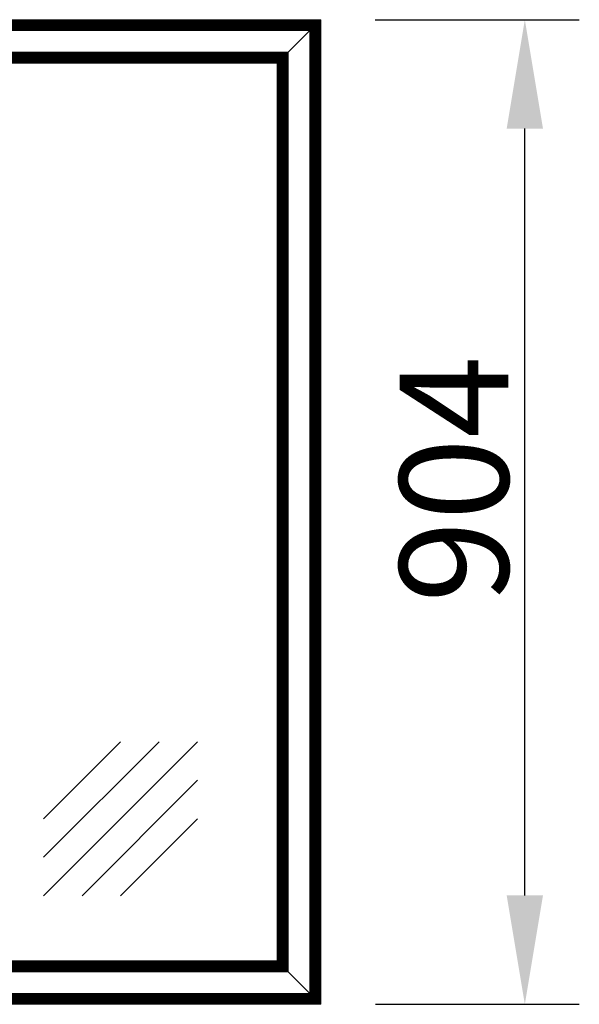
# Model space of a CAD drawing. Units: millimetres. Extents: x -13780 to 62911, y -6382 to 17673.
# Drawn here: x -5440 to -4926, y 2565 to 3469 of the extents above; entities that cross this region are included whole.
import ezdxf

# ---------------------------------------------------------------- set-up
doc = ezdxf.new("R2010")
doc.units = ezdxf.units.MM
for name, color, linetype, lineweight in [('Geel', 2, 'Continuous', 9), ('Lichtgrijs - Accering', 9, 'Continuous', 5), ('Rood', 1, 'Continuous', 18)]:
    doc.layers.add(name, color=color, linetype=linetype, lineweight=lineweight)
doc.styles.get("Standard").update_dxf_attribs({"font": 'arial.ttf'})
doc.dimstyles.new('ISO-25', dxfattribs={"dimtxt": 2.5, "dimasz": 2.5, "dimexe": 1.25, "dimexo": 0.625, "dimtad": 1, "dimtxsty": 'Standard', "dimcen": 2.5, "dimadec": 0, "dimazin": 0, "dimtfac": 1, "dimtmove": 0, "dimatfit": 3, "dimfxl": 1, "dimarcsym": 0})

# ---------------------------------------------------------------- blocks, each defined once
blk = doc.blocks.new('*D50')
at = {"layer": 'Defpoints', "color": 0, "transparency": 16777216}
for p in [(-5163.47, 3468.88), (-4976.05, 3468.88), (-5163.23, 2564.88)]:
    blk.add_point(p, dxfattribs=at)
at = {"layer": 'Rood', "color": 0, "lineweight": -2, "transparency": 16777216}
for p, q in [((-5113.47, 3468.88), (-4926.05, 3468.88)), ((-4976.05, 2664.88), (-4976.05, 3368.88)), ((-5113.23, 2564.88), (-4926.05, 2564.88))]:
    blk.add_line(p, q, dxfattribs=at)
at = {"layer": 'Rood', "color": 0, "transparency": 16777216}
for points in [[(-4992.72, 3368.88), (-4959.38, 3368.88), (-4976.05, 3468.88)], [(-4992.72, 2664.88), (-4959.38, 2664.88), (-4976.05, 2564.88)]]:
    blk.add_solid(points, dxfattribs=at)
at = {"layer": 'Rood', "color": 0, "transparency": 16777216, "insert": (-5041.05, 3046.88), "char_height": 100, "attachment_point": 5, "rotation": 90}
blk.add_mtext('{\\fISOCPEUR|b0|i0|c0|p34;\\C2;904}', dxfattribs=at)
blk = doc.blocks.new('tussenwand glaspaneel')
at = {"layer": 'Geel'}
for p, q in [((-5953.47, 3468.88), (-5163.47, 3468.88)), ((-5953.23, 3468.64), (-5163.71, 3468.64)), ((-5163.76, 3468.59), (-5953.17, 3468.59)), ((-5952.99, 3468.41), (-5163.94, 3468.41)), ((-5164.11, 3468.24), (-5952.82, 3468.24)), ((-5952.64, 3468.06), (-5164.29, 3468.06)), ((-5164.6, 3467.75), (-5952.33, 3467.75)), ((-5952.15, 3467.57), (-5164.78, 3467.57)), ((-5164.95, 3467.4), (-5951.98, 3467.4)), ((-5951.8, 3467.22), (-5165.13, 3467.22)), ((-5165.44, 3466.91), (-5951.49, 3466.91)), ((-5951.31, 3466.73), (-5165.62, 3466.73)), ((-5165.79, 3466.56), (-5951.14, 3466.56)), ((-5950.96, 3466.38), (-5165.97, 3466.38)), ((-5166.28, 3466.07), (-5950.65, 3466.07)), ((-5950.47, 3465.89), (-5166.46, 3465.89)), ((-5166.63, 3465.72), (-5950.3, 3465.72)), ((-5950.12, 3465.54), (-5166.81, 3465.54)), ((-5167.12, 3465.23), (-5949.81, 3465.23)), ((-5949.63, 3465.05), (-5167.3, 3465.05)), ((-5167.47, 3464.88), (-5949.46, 3464.88)), ((-5949.28, 3464.7), (-5167.65, 3464.7)), ((-5167.96, 3464.39), (-5948.97, 3464.39)), ((-5948.79, 3464.21), (-5168.14, 3464.21)), ((-5168.31, 3464.04), (-5948.62, 3464.04)), ((-5948.44, 3463.86), (-5168.49, 3463.86)), ((-5168.8, 3463.55), (-5948.13, 3463.55)), ((-5947.95, 3463.37), (-5168.98, 3463.37)), ((-5169.15, 3463.2), (-5947.78, 3463.2)), ((-5947.6, 3463.02), (-5169.33, 3463.02)), ((-5169.64, 3462.71), (-5947.29, 3462.71)), ((-5947.11, 3462.53), (-5169.82, 3462.53)), ((-5169.99, 3462.36), (-5946.94, 3462.36)), ((-5169.99, 3462.36), (-5170.17, 3462.18)), ((-5170.17, 3462.18), (-5169.99, 3462.36)), ((-5169.99, 3462.36), (-5169.82, 3462.53)), ((-5169.82, 3462.53), (-5169.99, 3462.36)), ((-5169.99, 2571.41), (-5169.99, 3462.36)), ((-5169.64, 3462.71), (-5169.82, 3462.53)), ((-5169.82, 3462.53), (-5169.64, 3462.71)), ((-5169.82, 3462.53), (-5169.82, 2571.24)), ((-5169.33, 3463.02), (-5169.64, 3462.71)), ((-5169.64, 3462.71), (-5169.33, 3463.02)), ((-5169.64, 2571.06), (-5169.64, 3462.71)), ((-5169.15, 3463.2), (-5169.33, 3463.02)), ((-5169.33, 3463.02), (-5169.15, 3463.2)), ((-5169.33, 3463.02), (-5169.33, 2570.75)), ((-5169.15, 3463.2), (-5168.98, 3463.37)), ((-5168.98, 3463.37), (-5169.15, 3463.2)), ((-5169.15, 2570.57), (-5169.15, 3463.2)), ((-5168.8, 3463.55), (-5168.98, 3463.37)), ((-5168.98, 3463.37), (-5168.8, 3463.55)), ((-5168.98, 3463.37), (-5168.98, 2570.4)), ((-5168.49, 3463.86), (-5168.8, 3463.55)), ((-5168.8, 3463.55), (-5168.49, 3463.86)), ((-5168.8, 2570.22), (-5168.8, 3463.55)), ((-5168.31, 3464.04), (-5168.49, 3463.86)), ((-5168.49, 3463.86), (-5168.31, 3464.04)), ((-5168.49, 3463.86), (-5168.49, 2569.91)), ((-5168.31, 3464.04), (-5168.14, 3464.21)), ((-5168.14, 3464.21), (-5168.31, 3464.04)), ((-5168.31, 2569.73), (-5168.31, 3464.04)), ((-5167.96, 3464.39), (-5168.14, 3464.21)), ((-5168.14, 3464.21), (-5167.96, 3464.39)), ((-5168.14, 3464.21), (-5168.14, 2569.56)), ((-5167.65, 3464.7), (-5167.96, 3464.39)), ((-5167.96, 3464.39), (-5167.65, 3464.7)), ((-5167.96, 2569.38), (-5167.96, 3464.39)), ((-5167.47, 3464.88), (-5167.65, 3464.7)), ((-5167.65, 3464.7), (-5167.47, 3464.88)), ((-5167.65, 3464.7), (-5167.65, 2569.07)), ((-5167.47, 3464.88), (-5167.3, 3465.05)), ((-5167.3, 3465.05), (-5167.47, 3464.88)), ((-5167.47, 2568.89), (-5167.47, 3464.88)), ((-5167.12, 3465.23), (-5167.3, 3465.05)), ((-5167.3, 3465.05), (-5167.12, 3465.23)), ((-5167.3, 3465.05), (-5167.3, 2568.72)), ((-5166.81, 3465.54), (-5167.12, 3465.23)), ((-5167.12, 3465.23), (-5166.81, 3465.54)), ((-5167.12, 2568.54), (-5167.12, 3465.23)), ((-5166.63, 3465.72), (-5166.81, 3465.54)), ((-5166.81, 3465.54), (-5166.63, 3465.72)), ((-5166.81, 3465.54), (-5166.81, 2568.23)), ((-5166.63, 3465.72), (-5166.46, 3465.89)), ((-5166.46, 3465.89), (-5166.63, 3465.72)), ((-5166.63, 2568.05), (-5166.63, 3465.72)), ((-5166.28, 3466.07), (-5166.46, 3465.89)), ((-5166.46, 3465.89), (-5166.28, 3466.07)), ((-5166.46, 3465.89), (-5166.46, 2567.88)), ((-5165.97, 3466.38), (-5166.28, 3466.07)), ((-5166.28, 3466.07), (-5165.97, 3466.38)), ((-5166.28, 2567.7), (-5166.28, 3466.07)), ((-5165.79, 3466.56), (-5165.97, 3466.38)), ((-5165.97, 3466.38), (-5165.79, 3466.56)), ((-5165.97, 3466.38), (-5165.97, 2567.39)), ((-5165.79, 3466.56), (-5165.62, 3466.73)), ((-5165.62, 3466.73), (-5165.79, 3466.56)), ((-5165.79, 2567.21), (-5165.79, 3466.56)), ((-5165.44, 3466.91), (-5165.62, 3466.73)), ((-5165.62, 3466.73), (-5165.44, 3466.91)), ((-5165.62, 3466.73), (-5165.62, 2567.04)), ((-5165.13, 3467.22), (-5165.44, 3466.91)), ((-5165.44, 3466.91), (-5165.13, 3467.22)), ((-5165.44, 2566.86), (-5165.44, 3466.91)), ((-5164.95, 3467.4), (-5165.13, 3467.22)), ((-5165.13, 3467.22), (-5164.95, 3467.4)), ((-5165.13, 3467.22), (-5165.13, 2566.55)), ((-5164.95, 3467.4), (-5164.78, 3467.57)), ((-5164.78, 3467.57), (-5164.95, 3467.4)), ((-5164.95, 2566.37), (-5164.95, 3467.4)), ((-5164.6, 3467.75), (-5164.78, 3467.57)), ((-5164.78, 3467.57), (-5164.6, 3467.75)), ((-5164.78, 3467.57), (-5164.78, 2566.2)), ((-5164.29, 3468.06), (-5164.6, 3467.75)), ((-5164.6, 3467.75), (-5164.29, 3468.06)), ((-5164.6, 2566.02), (-5164.6, 3467.75)), ((-5164.11, 3468.24), (-5164.29, 3468.06)), ((-5164.29, 3468.06), (-5164.11, 3468.24)), ((-5164.29, 3468.06), (-5164.29, 2565.71)), ((-5164.11, 3468.24), (-5163.94, 3468.41)), ((-5163.94, 3468.41), (-5164.11, 3468.24)), ((-5164.11, 2565.53), (-5164.11, 3468.24)), ((-5163.76, 3468.59), (-5163.94, 3468.41)), ((-5163.94, 3468.41), (-5163.76, 3468.59)), ((-5163.94, 3468.41), (-5163.94, 2565.36)), ((-5163.71, 3468.64), (-5163.76, 3468.59)), ((-5163.76, 3468.59), (-5163.71, 3468.64)), ((-5163.76, 2565.18), (-5163.76, 3468.59)), ((-5163.71, 3468.64), (-5163.47, 3468.88)), ((-5163.47, 3468.88), (-5163.71, 3468.64)), ((-5163.71, 2565.12), (-5163.71, 3468.64)), ((-5163.47, 2564.88), (-5163.47, 3468.88)), ((-5946.76, 3462.18), (-5170.17, 3462.18)), ((-5170.48, 3461.87), (-5946.45, 3461.87)), ((-5946.27, 3461.69), (-5170.66, 3461.69)), ((-5170.83, 3461.52), (-5946.1, 3461.52)), ((-5945.92, 3461.34), (-5171.01, 3461.34)), ((-5171.32, 3461.03), (-5945.61, 3461.03)), ((-5945.43, 3460.85), (-5171.5, 3460.85)), ((-5171.67, 3460.68), (-5945.26, 3460.68)), ((-5945.08, 3460.5), (-5171.85, 3460.5)), ((-5172.16, 3460.19), (-5944.77, 3460.19)), ((-5944.59, 3460.01), (-5172.34, 3460.01)), ((-5172.51, 3459.84), (-5944.42, 3459.84)), ((-5944.24, 3459.66), (-5172.69, 3459.66)), ((-5173, 3459.35), (-5943.93, 3459.35)), ((-5943.75, 3459.17), (-5173.18, 3459.17)), ((-5173.35, 3459), (-5943.58, 3459)), ((-5943.4, 3458.82), (-5173.53, 3458.82)), ((-5173.53, 3458.82), (-5193.4, 3438.95)), ((-5193.4, 3438.95), (-5173.53, 3458.82)), ((-5173.35, 3459), (-5173.53, 3458.82)), ((-5173.53, 3458.82), (-5173.35, 3459)), ((-5173.53, 3458.82), (-5173.53, 2574.95)), ((-5173.35, 3459), (-5173.18, 3459.17)), ((-5173.18, 3459.17), (-5173.35, 3459)), ((-5173.35, 2574.77), (-5173.35, 3459)), ((-5173, 3459.35), (-5173.18, 3459.17)), ((-5173.18, 3459.17), (-5173, 3459.35)), ((-5173.18, 3459.17), (-5173.18, 2574.6)), ((-5172.69, 3459.66), (-5173, 3459.35)), ((-5173, 3459.35), (-5172.69, 3459.66)), ((-5173, 2574.42), (-5173, 3459.35)), ((-5172.51, 3459.84), (-5172.69, 3459.66)), ((-5172.69, 3459.66), (-5172.51, 3459.84)), ((-5172.69, 3459.66), (-5172.69, 2574.11)), ((-5172.51, 3459.84), (-5172.34, 3460.01)), ((-5172.34, 3460.01), (-5172.51, 3459.84)), ((-5172.51, 2573.93), (-5172.51, 3459.84)), ((-5172.16, 3460.19), (-5172.34, 3460.01)), ((-5172.34, 3460.01), (-5172.16, 3460.19)), ((-5172.34, 3460.01), (-5172.34, 2573.76)), ((-5171.85, 3460.5), (-5172.16, 3460.19)), ((-5172.16, 3460.19), (-5171.85, 3460.5)), ((-5172.16, 2573.58), (-5172.16, 3460.19)), ((-5171.67, 3460.68), (-5171.85, 3460.5)), ((-5171.85, 3460.5), (-5171.67, 3460.68)), ((-5171.85, 3460.5), (-5171.85, 2573.27)), ((-5171.67, 3460.68), (-5171.5, 3460.85)), ((-5171.5, 3460.85), (-5171.67, 3460.68)), ((-5171.67, 2573.09), (-5171.67, 3460.68)), ((-5171.32, 3461.03), (-5171.5, 3460.85)), ((-5171.5, 3460.85), (-5171.32, 3461.03)), ((-5171.5, 3460.85), (-5171.5, 2572.92)), ((-5171.01, 3461.34), (-5171.32, 3461.03)), ((-5171.32, 3461.03), (-5171.01, 3461.34)), ((-5171.32, 2572.74), (-5171.32, 3461.03)), ((-5170.83, 3461.52), (-5171.01, 3461.34)), ((-5171.01, 3461.34), (-5170.83, 3461.52)), ((-5171.01, 3461.34), (-5171.01, 2572.43)), ((-5170.83, 3461.52), (-5170.66, 3461.69)), ((-5170.66, 3461.69), (-5170.83, 3461.52)), ((-5170.83, 2572.25), (-5170.83, 3461.52)), ((-5170.48, 3461.87), (-5170.66, 3461.69)), ((-5170.66, 3461.69), (-5170.48, 3461.87)), ((-5170.66, 3461.69), (-5170.66, 2572.08)), ((-5170.17, 3462.18), (-5170.48, 3461.87)), ((-5170.48, 3461.87), (-5170.17, 3462.18)), ((-5170.48, 2571.9), (-5170.48, 3461.87)), ((-5170.17, 3462.18), (-5170.17, 2571.59)), ((-5193.4, 3438.95), (-5923.53, 3438.95)), ((-5923.36, 3438.77), (-5193.58, 3438.77)), ((-5193.75, 3438.6), (-5923.18, 3438.6)), ((-5923, 3438.42), (-5193.93, 3438.42)), ((-5194.24, 3438.11), (-5922.69, 3438.11)), ((-5922.52, 3437.93), (-5194.42, 3437.93)), ((-5194.59, 3437.76), (-5922.34, 3437.76)), ((-5922.16, 3437.58), (-5194.77, 3437.58)), ((-5195.08, 3437.27), (-5921.85, 3437.27)), ((-5921.68, 3437.09), (-5195.26, 3437.09)), ((-5195.43, 3436.92), (-5921.5, 3436.92)), ((-5921.32, 3436.74), (-5195.61, 3436.74)), ((-5195.92, 3436.43), (-5921.01, 3436.43)), ((-5920.84, 3436.25), (-5196.1, 3436.25)), ((-5196.27, 3436.08), (-5920.66, 3436.08)), ((-5920.48, 3435.9), (-5196.45, 3435.9)), ((-5196.76, 3435.59), (-5920.17, 3435.59)), ((-5920, 3435.41), (-5196.94, 3435.41)), ((-5197.11, 3435.24), (-5919.82, 3435.24)), ((-5197.12, 3435.23), (-5197.29, 3435.06)), ((-5197.12, 3435.23), (-5197.03, 3435.32)), ((-5197.12, 2598.53), (-5197.12, 3435.23)), ((-5196.94, 3435.41), (-5197.03, 3435.32)), ((-5196.94, 3435.41), (-5196.76, 3435.59)), ((-5196.94, 3435.41), (-5196.94, 2598.36)), ((-5196.45, 3435.9), (-5196.76, 3435.59)), ((-5196.76, 3435.59), (-5196.45, 3435.9)), ((-5196.76, 2598.18), (-5196.76, 3435.59)), ((-5196.28, 3436.07), (-5196.45, 3435.9)), ((-5196.45, 3435.9), (-5196.45, 2597.87)), ((-5196.28, 3436.07), (-5196.19, 3436.16)), ((-5196.28, 2597.69), (-5196.28, 3436.07)), ((-5196.1, 3436.25), (-5196.19, 3436.16)), ((-5196.1, 3436.25), (-5195.92, 3436.43)), ((-5196.1, 3436.25), (-5196.1, 2597.52)), ((-5195.61, 3436.74), (-5195.92, 3436.43)), ((-5195.92, 3436.43), (-5195.61, 3436.74)), ((-5195.92, 2597.34), (-5195.92, 3436.43)), ((-5195.44, 3436.91), (-5195.61, 3436.74)), ((-5195.61, 3436.74), (-5195.61, 2597.03)), ((-5195.44, 3436.91), (-5195.35, 3437)), ((-5195.44, 2596.85), (-5195.44, 3436.91)), ((-5195.26, 3437.09), (-5195.35, 3437)), ((-5195.26, 3437.09), (-5195.08, 3437.27)), ((-5195.26, 3437.09), (-5195.26, 2596.68)), ((-5194.77, 3437.58), (-5195.08, 3437.27)), ((-5195.08, 3437.27), (-5194.77, 3437.58)), ((-5195.08, 2596.5), (-5195.08, 3437.27)), ((-5194.6, 3437.75), (-5194.77, 3437.58)), ((-5194.77, 3437.58), (-5194.77, 2596.19)), ((-5194.6, 3437.75), (-5194.51, 3437.84)), ((-5194.6, 2596.01), (-5194.6, 3437.75)), ((-5194.42, 3437.93), (-5194.51, 3437.84)), ((-5194.42, 3437.93), (-5194.24, 3438.11)), ((-5194.42, 3437.93), (-5194.42, 2595.84)), ((-5193.93, 3438.42), (-5194.24, 3438.11)), ((-5194.24, 3438.11), (-5193.93, 3438.42)), ((-5194.24, 2595.66), (-5194.24, 3438.11)), ((-5193.76, 3438.59), (-5193.93, 3438.42)), ((-5193.93, 3438.42), (-5193.93, 2595.35)), ((-5193.76, 3438.59), (-5193.67, 3438.68)), ((-5193.76, 2595.17), (-5193.76, 3438.59)), ((-5193.58, 3438.77), (-5193.67, 3438.68)), ((-5193.58, 3438.77), (-5193.4, 3438.95)), ((-5193.58, 3438.77), (-5193.58, 2595)), ((-5193.4, 2594.82), (-5193.4, 3438.95)), ((-5919.64, 3435.06), (-5197.29, 3435.06)), ((-5197.6, 3434.75), (-5919.33, 3434.75)), ((-5919.16, 3434.57), (-5197.78, 3434.57)), ((-5197.95, 3434.4), (-5918.98, 3434.4)), ((-5918.8, 3434.22), (-5198.13, 3434.22)), ((-5198.44, 3433.91), (-5918.49, 3433.91)), ((-5918.32, 3433.73), (-5198.62, 3433.73)), ((-5198.79, 3433.56), (-5918.14, 3433.56)), ((-5917.96, 3433.38), (-5198.97, 3433.38)), ((-5199.28, 3433.07), (-5917.65, 3433.07)), ((-5917.48, 3432.89), (-5199.46, 3432.89)), ((-5199.63, 3432.72), (-5917.3, 3432.72)), ((-5917.12, 3432.54), (-5199.81, 3432.54)), ((-5200.12, 3432.23), (-5916.81, 3432.23)), ((-5916.64, 3432.05), (-5200.3, 3432.05)), ((-5200.47, 3431.88), (-5916.46, 3431.88)), ((-5916.28, 3431.7), (-5200.65, 3431.7)), ((-5200.96, 3431.39), (-5915.97, 3431.39)), ((-5915.8, 3431.21), (-5201.14, 3431.21)), ((-5201.31, 3431.04), (-5915.62, 3431.04)), ((-5915.44, 3430.86), (-5201.49, 3430.86)), ((-5201.8, 3430.55), (-5915.13, 3430.55)), ((-5914.96, 3430.37), (-5201.98, 3430.37)), ((-5202.15, 3430.2), (-5914.78, 3430.2)), ((-5914.6, 3430.02), (-5202.33, 3430.02)), ((-5202.64, 3429.71), (-5914.29, 3429.71)), ((-5914.12, 3429.53), (-5202.82, 3429.53)), ((-5202.99, 3429.36), (-5913.94, 3429.36)), ((-5913.76, 3429.18), (-5203.17, 3429.18)), ((-5913.71, 3429.12), (-5203.23, 3429.12)), ((-5913.47, 3428.88), (-5203.47, 3428.88)), ((-5203.47, 3428.88), (-5203.23, 3429.12)), ((-5203.47, 2604.88), (-5203.47, 3428.88)), ((-5203.17, 3429.18), (-5203.23, 3429.12)), ((-5203.23, 3429.12), (-5203.17, 3429.18)), ((-5203.23, 2604.64), (-5203.23, 3429.12)), ((-5203.23, 3429.12), (-5203.23, 3429.12)), ((-5203, 3429.35), (-5203.17, 3429.18)), ((-5203.17, 3429.18), (-5203.17, 2604.59)), ((-5203, 3429.35), (-5202.91, 3429.44)), ((-5203, 2604.41), (-5203, 3429.35)), ((-5202.82, 3429.53), (-5202.91, 3429.44)), ((-5202.82, 3429.53), (-5202.64, 3429.71)), ((-5202.82, 3429.53), (-5202.82, 2604.24)), ((-5202.33, 3430.02), (-5202.64, 3429.71)), ((-5202.64, 3429.71), (-5202.33, 3430.02)), ((-5202.64, 2604.06), (-5202.64, 3429.71)), ((-5202.16, 3430.19), (-5202.33, 3430.02)), ((-5202.33, 3430.02), (-5202.33, 2603.75)), ((-5202.16, 3430.19), (-5202.07, 3430.28)), ((-5202.16, 2603.57), (-5202.16, 3430.19)), ((-5201.98, 3430.37), (-5202.07, 3430.28)), ((-5201.98, 3430.37), (-5201.8, 3430.55)), ((-5201.98, 3430.37), (-5201.98, 2603.4)), ((-5201.49, 3430.86), (-5201.8, 3430.55)), ((-5201.8, 3430.55), (-5201.49, 3430.86)), ((-5201.8, 2603.22), (-5201.8, 3430.55)), ((-5201.32, 3431.03), (-5201.49, 3430.86)), ((-5201.49, 3430.86), (-5201.49, 2602.91)), ((-5201.32, 3431.03), (-5201.23, 3431.12)), ((-5201.32, 2602.73), (-5201.32, 3431.03)), ((-5201.14, 3431.21), (-5201.23, 3431.12)), ((-5201.14, 3431.21), (-5200.96, 3431.39)), ((-5201.14, 3431.21), (-5201.14, 2602.56)), ((-5200.65, 3431.7), (-5200.96, 3431.39)), ((-5200.96, 3431.39), (-5200.65, 3431.7)), ((-5200.96, 2602.38), (-5200.96, 3431.39)), ((-5200.48, 3431.87), (-5200.65, 3431.7)), ((-5200.65, 3431.7), (-5200.65, 2602.07)), ((-5200.48, 3431.87), (-5200.39, 3431.96)), ((-5200.48, 2601.89), (-5200.48, 3431.87)), ((-5200.3, 3432.05), (-5200.39, 3431.96)), ((-5200.3, 3432.05), (-5200.12, 3432.23)), ((-5200.3, 3432.05), (-5200.3, 2601.72)), ((-5199.81, 3432.54), (-5200.12, 3432.23)), ((-5200.12, 3432.23), (-5199.81, 3432.54)), ((-5200.12, 2601.54), (-5200.12, 3432.23)), ((-5199.64, 3432.71), (-5199.81, 3432.54)), ((-5199.81, 3432.54), (-5199.81, 2601.23)), ((-5199.64, 3432.71), (-5199.55, 3432.8)), ((-5199.64, 2601.05), (-5199.64, 3432.71)), ((-5199.46, 3432.89), (-5199.55, 3432.8)), ((-5199.46, 3432.89), (-5199.28, 3433.07)), ((-5199.46, 3432.89), (-5199.46, 2600.88)), ((-5198.97, 3433.38), (-5199.28, 3433.07)), ((-5199.28, 3433.07), (-5198.97, 3433.38)), ((-5199.28, 2600.7), (-5199.28, 3433.07)), ((-5198.8, 3433.55), (-5198.97, 3433.38)), ((-5198.97, 3433.38), (-5198.97, 2600.39)), ((-5198.8, 3433.55), (-5198.71, 3433.64)), ((-5198.8, 2600.21), (-5198.8, 3433.55)), ((-5198.62, 3433.73), (-5198.71, 3433.64)), ((-5198.62, 3433.73), (-5198.44, 3433.91)), ((-5198.62, 3433.73), (-5198.62, 2600.04)), ((-5198.13, 3434.22), (-5198.44, 3433.91)), ((-5198.44, 3433.91), (-5198.13, 3434.22)), ((-5198.44, 2599.86), (-5198.44, 3433.91)), ((-5197.96, 3434.39), (-5198.13, 3434.22)), ((-5198.13, 3434.22), (-5198.13, 2599.55)), ((-5197.96, 3434.39), (-5197.87, 3434.48)), ((-5197.96, 2599.37), (-5197.96, 3434.39)), ((-5197.78, 3434.57), (-5197.87, 3434.48)), ((-5197.78, 3434.57), (-5197.6, 3434.75)), ((-5197.78, 3434.57), (-5197.78, 2599.2)), ((-5197.29, 3435.06), (-5197.6, 3434.75)), ((-5197.6, 3434.75), (-5197.29, 3435.06)), ((-5197.6, 2599.02), (-5197.6, 3434.75)), ((-5197.29, 3435.06), (-5197.29, 2598.71)), ((-5202.16, 2603.57), (-5914.78, 2603.57)), ((-5202.33, 2603.75), (-5914.6, 2603.75)), ((-5914.29, 2604.06), (-5202.64, 2604.06)), ((-5914.11, 2604.24), (-5202.82, 2604.24)), ((-5203, 2604.41), (-5913.94, 2604.41)), ((-5203.17, 2604.59), (-5913.76, 2604.59)), ((-5203.23, 2604.64), (-5913.71, 2604.64)), ((-5203.47, 2604.88), (-5913.47, 2604.88)), ((-5203.23, 2604.64), (-5203.47, 2604.88)), ((-5203.47, 2604.88), (-5203.23, 2604.64)), ((-5203.23, 2604.64), (-5203.17, 2604.59)), ((-5203.17, 2604.59), (-5203.23, 2604.64)), ((-5203.17, 2604.59), (-5203, 2604.41)), ((-5203, 2604.41), (-5203.17, 2604.59)), ((-5202.82, 2604.24), (-5203, 2604.41)), ((-5203, 2604.41), (-5202.82, 2604.24)), ((-5202.82, 2604.24), (-5202.64, 2604.06)), ((-5202.64, 2604.06), (-5202.82, 2604.24)), ((-5202.64, 2604.06), (-5202.33, 2603.75)), ((-5202.33, 2603.75), (-5202.64, 2604.06)), ((-5202.33, 2603.75), (-5202.16, 2603.57)), ((-5202.16, 2603.57), (-5202.33, 2603.75)), ((-5201.98, 2603.4), (-5202.16, 2603.57)), ((-5202.16, 2603.57), (-5201.98, 2603.4)), ((-5923.53, 2594.82), (-5193.4, 2594.82)), ((-5923.35, 2595), (-5193.58, 2595)), ((-5193.76, 2595.17), (-5923.18, 2595.17)), ((-5193.93, 2595.35), (-5923, 2595.35)), ((-5922.69, 2595.66), (-5194.24, 2595.66)), ((-5922.51, 2595.84), (-5194.42, 2595.84)), ((-5194.6, 2596.01), (-5922.34, 2596.01)), ((-5194.77, 2596.19), (-5922.16, 2596.19)), ((-5921.85, 2596.5), (-5195.08, 2596.5)), ((-5921.67, 2596.68), (-5195.26, 2596.68)), ((-5195.44, 2596.85), (-5921.5, 2596.85)), ((-5195.61, 2597.03), (-5921.32, 2597.03)), ((-5921.01, 2597.34), (-5195.92, 2597.34)), ((-5920.83, 2597.52), (-5196.1, 2597.52)), ((-5196.28, 2597.69), (-5920.66, 2597.69)), ((-5196.45, 2597.87), (-5920.48, 2597.87)), ((-5920.17, 2598.18), (-5196.76, 2598.18)), ((-5919.99, 2598.36), (-5196.94, 2598.36)), ((-5197.12, 2598.53), (-5919.82, 2598.53)), ((-5197.29, 2598.71), (-5919.64, 2598.71)), ((-5919.33, 2599.02), (-5197.6, 2599.02)), ((-5919.15, 2599.2), (-5197.78, 2599.2)), ((-5197.96, 2599.37), (-5918.98, 2599.37)), ((-5198.13, 2599.55), (-5918.8, 2599.55)), ((-5918.49, 2599.86), (-5198.44, 2599.86)), ((-5918.31, 2600.04), (-5198.62, 2600.04)), ((-5198.8, 2600.21), (-5918.14, 2600.21)), ((-5198.97, 2600.39), (-5917.96, 2600.39)), ((-5917.65, 2600.7), (-5199.28, 2600.7)), ((-5917.47, 2600.88), (-5199.46, 2600.88)), ((-5199.64, 2601.05), (-5917.3, 2601.05)), ((-5199.81, 2601.23), (-5917.12, 2601.23)), ((-5916.81, 2601.54), (-5200.12, 2601.54)), ((-5916.63, 2601.72), (-5200.3, 2601.72)), ((-5200.48, 2601.89), (-5916.46, 2601.89)), ((-5200.65, 2602.07), (-5916.28, 2602.07)), ((-5915.97, 2602.38), (-5200.96, 2602.38)), ((-5915.79, 2602.56), (-5201.14, 2602.56)), ((-5201.32, 2602.73), (-5915.62, 2602.73)), ((-5201.49, 2602.91), (-5915.44, 2602.91)), ((-5915.13, 2603.22), (-5201.8, 2603.22)), ((-5914.95, 2603.4), (-5201.98, 2603.4)), ((-5201.98, 2603.4), (-5201.8, 2603.22)), ((-5201.8, 2603.22), (-5201.98, 2603.4)), ((-5201.8, 2603.22), (-5201.49, 2602.91)), ((-5201.49, 2602.91), (-5201.8, 2603.22)), ((-5201.49, 2602.91), (-5201.32, 2602.73)), ((-5201.32, 2602.73), (-5201.49, 2602.91)), ((-5201.14, 2602.56), (-5201.32, 2602.73)), ((-5201.32, 2602.73), (-5201.14, 2602.56)), ((-5201.14, 2602.56), (-5200.96, 2602.38)), ((-5200.96, 2602.38), (-5201.14, 2602.56)), ((-5200.96, 2602.38), (-5200.65, 2602.07)), ((-5200.65, 2602.07), (-5200.96, 2602.38)), ((-5200.65, 2602.07), (-5200.48, 2601.89)), ((-5200.48, 2601.89), (-5200.65, 2602.07)), ((-5200.3, 2601.72), (-5200.48, 2601.89)), ((-5200.48, 2601.89), (-5200.3, 2601.72)), ((-5200.3, 2601.72), (-5200.12, 2601.54)), ((-5200.12, 2601.54), (-5200.3, 2601.72)), ((-5200.12, 2601.54), (-5199.81, 2601.23)), ((-5199.81, 2601.23), (-5200.12, 2601.54)), ((-5199.81, 2601.23), (-5199.64, 2601.05)), ((-5199.64, 2601.05), (-5199.81, 2601.23)), ((-5199.46, 2600.88), (-5199.64, 2601.05)), ((-5199.64, 2601.05), (-5199.46, 2600.88)), ((-5199.46, 2600.88), (-5199.28, 2600.7)), ((-5199.28, 2600.7), (-5199.46, 2600.88)), ((-5199.28, 2600.7), (-5198.97, 2600.39)), ((-5198.97, 2600.39), (-5199.28, 2600.7)), ((-5198.97, 2600.39), (-5198.8, 2600.21)), ((-5198.8, 2600.21), (-5198.97, 2600.39)), ((-5198.62, 2600.04), (-5198.8, 2600.21)), ((-5198.8, 2600.21), (-5198.62, 2600.04)), ((-5198.62, 2600.04), (-5198.44, 2599.86)), ((-5198.44, 2599.86), (-5198.62, 2600.04)), ((-5198.44, 2599.86), (-5198.13, 2599.55)), ((-5198.13, 2599.55), (-5198.44, 2599.86)), ((-5198.13, 2599.55), (-5197.96, 2599.37)), ((-5197.96, 2599.37), (-5198.13, 2599.55)), ((-5197.78, 2599.2), (-5197.96, 2599.37)), ((-5197.96, 2599.37), (-5197.78, 2599.2)), ((-5197.78, 2599.2), (-5197.6, 2599.02)), ((-5197.6, 2599.02), (-5197.78, 2599.2)), ((-5197.6, 2599.02), (-5197.29, 2598.71)), ((-5197.29, 2598.71), (-5197.6, 2599.02)), ((-5197.29, 2598.71), (-5197.12, 2598.53)), ((-5197.12, 2598.53), (-5197.29, 2598.71)), ((-5196.94, 2598.36), (-5197.12, 2598.53)), ((-5197.12, 2598.53), (-5196.94, 2598.36)), ((-5196.94, 2598.36), (-5196.76, 2598.18)), ((-5196.76, 2598.18), (-5196.94, 2598.36)), ((-5196.76, 2598.18), (-5196.45, 2597.87)), ((-5196.45, 2597.87), (-5196.76, 2598.18)), ((-5196.45, 2597.87), (-5196.28, 2597.69)), ((-5196.28, 2597.69), (-5196.45, 2597.87)), ((-5196.1, 2597.52), (-5196.28, 2597.69)), ((-5196.28, 2597.69), (-5196.1, 2597.52)), ((-5196.1, 2597.52), (-5195.92, 2597.34)), ((-5195.92, 2597.34), (-5196.1, 2597.52)), ((-5195.92, 2597.34), (-5195.61, 2597.03)), ((-5195.61, 2597.03), (-5195.92, 2597.34)), ((-5195.61, 2597.03), (-5195.44, 2596.85)), ((-5195.44, 2596.85), (-5195.61, 2597.03)), ((-5195.26, 2596.68), (-5195.44, 2596.85)), ((-5195.44, 2596.85), (-5195.26, 2596.68)), ((-5195.26, 2596.68), (-5195.08, 2596.5)), ((-5195.08, 2596.5), (-5195.26, 2596.68)), ((-5195.08, 2596.5), (-5194.77, 2596.19)), ((-5194.77, 2596.19), (-5195.08, 2596.5)), ((-5194.77, 2596.19), (-5194.6, 2596.01)), ((-5194.6, 2596.01), (-5194.77, 2596.19)), ((-5194.42, 2595.84), (-5194.6, 2596.01)), ((-5194.6, 2596.01), (-5194.42, 2595.84)), ((-5194.42, 2595.84), (-5194.24, 2595.66)), ((-5194.24, 2595.66), (-5194.42, 2595.84)), ((-5194.24, 2595.66), (-5193.93, 2595.35)), ((-5193.93, 2595.35), (-5194.24, 2595.66)), ((-5193.93, 2595.35), (-5193.76, 2595.17)), ((-5193.76, 2595.17), (-5193.93, 2595.35)), ((-5193.58, 2595), (-5193.76, 2595.17)), ((-5193.76, 2595.17), (-5193.58, 2595)), ((-5193.58, 2595), (-5193.4, 2594.82)), ((-5193.4, 2594.82), (-5193.58, 2595)), ((-5193.4, 2594.82), (-5173.53, 2574.95)), ((-5173.53, 2574.95), (-5193.4, 2594.82)), ((-5165.97, 2567.39), (-5950.96, 2567.39)), ((-5950.65, 2567.7), (-5166.28, 2567.7)), ((-5950.47, 2567.88), (-5166.46, 2567.88)), ((-5166.63, 2568.05), (-5950.3, 2568.05)), ((-5166.81, 2568.23), (-5950.12, 2568.23)), ((-5949.81, 2568.54), (-5167.12, 2568.54)), ((-5949.63, 2568.72), (-5167.3, 2568.72)), ((-5167.47, 2568.89), (-5949.46, 2568.89)), ((-5167.65, 2569.07), (-5949.28, 2569.07)), ((-5948.97, 2569.38), (-5167.96, 2569.38)), ((-5948.79, 2569.56), (-5168.14, 2569.56)), ((-5168.31, 2569.73), (-5948.62, 2569.73)), ((-5168.49, 2569.91), (-5948.44, 2569.91)), ((-5948.13, 2570.22), (-5168.8, 2570.22)), ((-5947.95, 2570.4), (-5168.98, 2570.4)), ((-5169.15, 2570.57), (-5947.78, 2570.57)), ((-5169.33, 2570.75), (-5947.6, 2570.75)), ((-5947.29, 2571.06), (-5169.64, 2571.06)), ((-5947.11, 2571.24), (-5169.82, 2571.24)), ((-5169.99, 2571.41), (-5946.94, 2571.41)), ((-5170.17, 2571.59), (-5946.76, 2571.59)), ((-5946.45, 2571.9), (-5170.48, 2571.9)), ((-5946.27, 2572.08), (-5170.66, 2572.08)), ((-5170.83, 2572.25), (-5946.1, 2572.25)), ((-5171.01, 2572.43), (-5945.92, 2572.43)), ((-5945.61, 2572.74), (-5171.32, 2572.74)), ((-5945.43, 2572.92), (-5171.5, 2572.92)), ((-5171.67, 2573.09), (-5945.26, 2573.09)), ((-5171.85, 2573.27), (-5945.08, 2573.27)), ((-5944.77, 2573.58), (-5172.16, 2573.58)), ((-5944.59, 2573.76), (-5172.34, 2573.76)), ((-5172.51, 2573.93), (-5944.42, 2573.93)), ((-5172.69, 2574.11), (-5944.24, 2574.11)), ((-5943.93, 2574.42), (-5173, 2574.42)), ((-5943.75, 2574.6), (-5173.18, 2574.6)), ((-5173.35, 2574.77), (-5943.58, 2574.77)), ((-5173.53, 2574.95), (-5943.4, 2574.95)), ((-5173.53, 2574.95), (-5173.35, 2574.77)), ((-5173.35, 2574.77), (-5173.53, 2574.95)), ((-5173.18, 2574.6), (-5173.35, 2574.77)), ((-5173.35, 2574.77), (-5173.18, 2574.6)), ((-5173.18, 2574.6), (-5173, 2574.42)), ((-5173, 2574.42), (-5173.18, 2574.6)), ((-5173, 2574.42), (-5172.69, 2574.11)), ((-5172.69, 2574.11), (-5173, 2574.42)), ((-5172.69, 2574.11), (-5172.51, 2573.93)), ((-5172.51, 2573.93), (-5172.69, 2574.11)), ((-5172.34, 2573.76), (-5172.51, 2573.93)), ((-5172.51, 2573.93), (-5172.34, 2573.76)), ((-5172.34, 2573.76), (-5172.16, 2573.58)), ((-5172.16, 2573.58), (-5172.34, 2573.76)), ((-5172.16, 2573.58), (-5171.85, 2573.27)), ((-5171.85, 2573.27), (-5172.16, 2573.58)), ((-5171.85, 2573.27), (-5171.67, 2573.09)), ((-5171.67, 2573.09), (-5171.85, 2573.27)), ((-5171.5, 2572.92), (-5171.67, 2573.09)), ((-5171.67, 2573.09), (-5171.5, 2572.92)), ((-5171.5, 2572.92), (-5171.32, 2572.74)), ((-5171.32, 2572.74), (-5171.5, 2572.92)), ((-5171.32, 2572.74), (-5171.01, 2572.43)), ((-5171.01, 2572.43), (-5171.32, 2572.74)), ((-5171.01, 2572.43), (-5170.83, 2572.25)), ((-5170.83, 2572.25), (-5171.01, 2572.43)), ((-5170.66, 2572.08), (-5170.83, 2572.25)), ((-5170.83, 2572.25), (-5170.66, 2572.08)), ((-5170.66, 2572.08), (-5170.48, 2571.9)), ((-5170.48, 2571.9), (-5170.66, 2572.08)), ((-5170.48, 2571.9), (-5170.17, 2571.59)), ((-5170.17, 2571.59), (-5170.48, 2571.9)), ((-5170.17, 2571.59), (-5169.99, 2571.41)), ((-5169.99, 2571.41), (-5170.17, 2571.59)), ((-5169.82, 2571.24), (-5169.99, 2571.41)), ((-5169.99, 2571.41), (-5169.82, 2571.24)), ((-5169.82, 2571.24), (-5169.64, 2571.06)), ((-5169.64, 2571.06), (-5169.82, 2571.24)), ((-5169.64, 2571.06), (-5169.33, 2570.75)), ((-5169.33, 2570.75), (-5169.64, 2571.06)), ((-5169.33, 2570.75), (-5169.15, 2570.57)), ((-5169.15, 2570.57), (-5169.33, 2570.75)), ((-5168.98, 2570.4), (-5169.15, 2570.57)), ((-5169.15, 2570.57), (-5168.98, 2570.4)), ((-5168.98, 2570.4), (-5168.8, 2570.22)), ((-5168.8, 2570.22), (-5168.98, 2570.4)), ((-5168.8, 2570.22), (-5168.49, 2569.91)), ((-5168.49, 2569.91), (-5168.8, 2570.22)), ((-5168.49, 2569.91), (-5168.31, 2569.73)), ((-5168.31, 2569.73), (-5168.49, 2569.91)), ((-5168.14, 2569.56), (-5168.31, 2569.73)), ((-5168.31, 2569.73), (-5168.14, 2569.56)), ((-5168.14, 2569.56), (-5167.96, 2569.38)), ((-5167.96, 2569.38), (-5168.14, 2569.56)), ((-5167.96, 2569.38), (-5167.65, 2569.07)), ((-5167.65, 2569.07), (-5167.96, 2569.38)), ((-5167.65, 2569.07), (-5167.47, 2568.89)), ((-5167.47, 2568.89), (-5167.65, 2569.07)), ((-5167.3, 2568.72), (-5167.47, 2568.89)), ((-5167.47, 2568.89), (-5167.3, 2568.72)), ((-5167.3, 2568.72), (-5167.12, 2568.54)), ((-5167.12, 2568.54), (-5167.3, 2568.72)), ((-5167.12, 2568.54), (-5166.81, 2568.23)), ((-5166.81, 2568.23), (-5167.12, 2568.54)), ((-5166.81, 2568.23), (-5166.63, 2568.05)), ((-5166.63, 2568.05), (-5166.81, 2568.23)), ((-5166.46, 2567.88), (-5166.63, 2568.05)), ((-5166.63, 2568.05), (-5166.46, 2567.88)), ((-5166.46, 2567.88), (-5166.28, 2567.7)), ((-5166.28, 2567.7), (-5166.46, 2567.88)), ((-5166.28, 2567.7), (-5165.97, 2567.39)), ((-5165.97, 2567.39), (-5166.28, 2567.7)), ((-5165.97, 2567.39), (-5165.79, 2567.21)), ((-5165.79, 2567.21), (-5165.97, 2567.39)), ((-5163.47, 2564.88), (-5953.47, 2564.88)), ((-5163.71, 2565.12), (-5953.23, 2565.12)), ((-5953.17, 2565.18), (-5163.76, 2565.18)), ((-5952.99, 2565.36), (-5163.94, 2565.36)), ((-5164.11, 2565.53), (-5952.82, 2565.53)), ((-5164.29, 2565.71), (-5952.64, 2565.71)), ((-5952.33, 2566.02), (-5164.6, 2566.02)), ((-5952.15, 2566.2), (-5164.78, 2566.2)), ((-5164.95, 2566.37), (-5951.98, 2566.37)), ((-5165.13, 2566.55), (-5951.8, 2566.55)), ((-5951.49, 2566.86), (-5165.44, 2566.86)), ((-5951.31, 2567.04), (-5165.62, 2567.04)), ((-5165.79, 2567.21), (-5951.14, 2567.21)), ((-5165.62, 2567.04), (-5165.79, 2567.21)), ((-5165.79, 2567.21), (-5165.62, 2567.04)), ((-5165.62, 2567.04), (-5165.44, 2566.86)), ((-5165.44, 2566.86), (-5165.62, 2567.04)), ((-5165.44, 2566.86), (-5165.13, 2566.55)), ((-5165.13, 2566.55), (-5165.44, 2566.86)), ((-5165.13, 2566.55), (-5164.95, 2566.37)), ((-5164.95, 2566.37), (-5165.13, 2566.55)), ((-5164.78, 2566.2), (-5164.95, 2566.37)), ((-5164.95, 2566.37), (-5164.78, 2566.2)), ((-5164.78, 2566.2), (-5164.6, 2566.02)), ((-5164.6, 2566.02), (-5164.78, 2566.2)), ((-5164.6, 2566.02), (-5164.29, 2565.71)), ((-5164.29, 2565.71), (-5164.6, 2566.02)), ((-5164.29, 2565.71), (-5164.11, 2565.53)), ((-5164.11, 2565.53), (-5164.29, 2565.71)), ((-5163.94, 2565.36), (-5164.11, 2565.53)), ((-5164.11, 2565.53), (-5163.94, 2565.36)), ((-5163.94, 2565.36), (-5163.76, 2565.18)), ((-5163.76, 2565.18), (-5163.94, 2565.36)), ((-5163.76, 2565.18), (-5163.71, 2565.12)), ((-5163.71, 2565.12), (-5163.76, 2565.18)), ((-5163.47, 2564.88), (-5163.71, 2565.12)), ((-5163.71, 2565.12), (-5163.47, 2564.88))]:
    blk.add_line(p, q, dxfattribs=at)
at = {"layer": 'Geel', "color": 4}
for p, q in [((-5417.84, 2735.21), (-5347.13, 2805.93)), ((-5417.84, 2664.5), (-5276.42, 2805.93)), ((-5417.84, 2699.86), (-5311.77, 2805.93)), ((-5382.48, 2664.5), (-5276.42, 2770.57)), ((-5347.13, 2664.5), (-5276.42, 2735.21))]:
    blk.add_line(p, q, dxfattribs=at)

msp = doc.modelspace()

# ---------------------------------------------------------------- block references
at = {"layer": 'Lichtgrijs - Accering'}
msp.add_blockref('tussenwand glaspaneel', (0, 0), dxfattribs=at)

# ---------------------------------------------------------------- dimensions: what is measured, and where the dimension line sits
at = {"layer": 'Rood'}
dim = msp.add_linear_dim(base=(-4976.051, 3468.885), p1=(-5163.226, 2564.885), p2=(-5163.466, 3468.885), angle=90, text='{\\fISOCPEUR|b0|i0|c0|p34;\\C2;<>}', dimstyle='ISO-25', override={"dimtxt": 100, "dimasz": 100, "dimexe": 50, "dimexo": 50, "dimgap": 15}, dxfattribs=at)
dim.commit()
dim.dimension.update_dxf_attribs({"geometry": '*D50', "text_midpoint": (-4976.051, 3046.885), "dimtype": 160})

doc.saveas('drawing.dxf')
